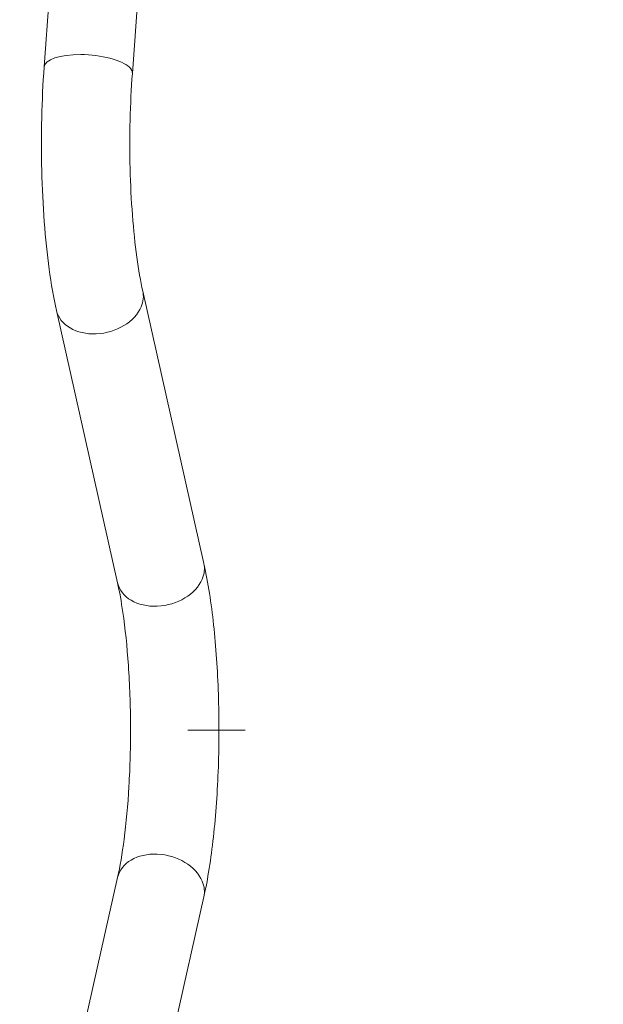
# Model space of a CAD drawing. Units: millimetres. Extents: x 73921 to 85116, y 5312 to 18929.
# Drawn here: x 77217 to 77439, y 11016 to 11392 of the extents above; entities that cross this region are included whole.
import ezdxf

# ---------------------------------------------------------------- set-up
doc = ezdxf.new("R2010")
doc.units = ezdxf.units.MM
doc.styles.get("Standard").update_dxf_attribs({"font": 'arial.ttf'})
doc.dimstyles.new('ISO-25', dxfattribs={"dimtxt": 2.5, "dimasz": 2.5, "dimexe": 1.25, "dimexo": 0.625, "dimtad": 1, "dimtxsty": 'Standard', "dimcen": 2.5, "dimadec": 0, "dimazin": 0, "dimtfac": 1, "dimtmove": 0, "dimatfit": 3, "dimfxl": 1, "dimarcsym": 0})

# ---------------------------------------------------------------- blocks, each defined once
blk = doc.blocks.new('*D5')
at = {"color": 0, "lineweight": -2, "transparency": 16777216}
for p, q in [((74412.48, 18509.06), (74291.23, 18509.06)), ((74292.48, 18389.06), (74292.48, 5431.72)), ((74412.48, 5311.72), (74291.23, 5311.72))]:
    blk.add_line(p, q, dxfattribs=at)
at = {"color": 0, "transparency": 16777216}
for points in [[(74272.48, 18389.06), (74312.48, 18389.06), (74292.48, 18509.06)], [(74272.48, 5431.72), (74312.48, 5431.72), (74292.48, 5311.72)]]:
    blk.add_solid(points, dxfattribs=at)
at = {"layer": 'Defpoints', "color": 0, "transparency": 16777216}
for p in [(81008.28, 18509.06), (74292.48, 5311.72), (77562.58, 5311.72)]:
    blk.add_point(p, dxfattribs=at)
at = {"color": 0, "transparency": 16777216, "insert": (74084.75, 11910.39), "char_height": 250, "attachment_point": 5, "rotation": 90}
blk.add_mtext('1320', dxfattribs=at)
blk = doc.blocks.new('top')
at = {"color": 0, "linetype": 'Continuous', "lineweight": 0}
for p, q in [((97873.92, 13010.5), (97885.31, 13162.79)), ((97907.53, 13007.98), (97919.01, 13161.63)), ((97934.77, 12821.31), (97911.5, 12925.04)), ((97901.89, 12813.94), (97878.62, 12917.67)), ((97928.68, 12757.83), (97930.32, 12757.83)), ((97930.32, 12757.83), (97950.53, 12757.83)), ((97878.62, 12598), (97901.89, 12701.73)), ((97911.5, 12590.62), (97934.77, 12694.35))]:
    blk.add_line(p, q, dxfattribs=at)
for centre, major_axis, ratio, start_param, end_param in [((97890.72, 13009.24), (-16.8, 1.26), 0.344075, -2.744372, 0), ((97890.72, 13009.24), (16.8, -1.26), 0.344075, 0, 0.397221), ((97918.33, 12698.04), (-16.44, 3.69), 0.732405, -2.661165, 0), ((97918.33, 12698.04), (16.44, -3.69), 0.732405, 0, 0.480428)]:
    blk.add_ellipse(centre, major_axis=major_axis, ratio=ratio, start_param=start_param, end_param=end_param, dxfattribs=at)
at = {"color": 0, "linetype": 'Continuous', "lineweight": 0, "extrusion": (0, 0, -1)}
for centre, major_axis, start_param, end_param in [((97895.06, 12921.36), (16.44, 3.69), 0, 0.480428), ((97895.06, 12921.36), (-16.44, -3.69), -2.661165, 0), ((97918.33, 12817.63), (16.44, 3.69), 0, 0.480428), ((97918.33, 12817.63), (-16.44, -3.69), -2.661165, 0)]:
    blk.add_ellipse(centre, major_axis=major_axis, ratio=0.732405, start_param=start_param, end_param=end_param, dxfattribs=at)
at = {"color": 0, "linetype": 'Continuous', "lineweight": 0}
for points, knots in [([(97878.62, 12917.67), (97877.54, 12922.5), (97876.61, 12927.78), (97875.05, 12939.12), (97874.42, 12945.17), (97873.47, 12957.78), (97873.14, 12964.33), (97872.82, 12977.61), (97872.82, 12984.34), (97873.13, 12997.63), (97873.45, 13004.18), (97873.92, 13010.5)], [3.868235, 3.868235, 3.868235, 3.868235, 4.10882, 4.10882, 4.349405, 4.349405, 4.58999, 4.58999, 4.830575, 4.830575, 5.07116, 5.07116, 5.07116, 5.07116]), ([(97911.5, 12925.04), (97910.67, 12928.74), (97909.89, 12933.14), (97908.55, 12942.93), (97907.98, 12948.32), (97907.12, 12959.71), (97906.82, 12965.7), (97906.52, 12977.89), (97906.52, 12984.09), (97906.81, 12996.28), (97907.1, 13002.28), (97907.53, 13007.98)], [3.868235, 3.868235, 3.868235, 3.868235, 4.10882, 4.10882, 4.349405, 4.349405, 4.58999, 4.58999, 4.830575, 4.830575, 5.07116, 5.07116, 5.07116, 5.07116]), ([(97934.77, 12694.35), (97936.29, 12701.13), (97937.5, 12708.81), (97939.35, 12725.53), (97939.98, 12734.55), (97940.6, 12752.98), (97940.61, 12762.36), (97940, 12780.69), (97939.39, 12789.62), (97937.58, 12806.3), (97936.38, 12814.02), (97934.84, 12821), (97934.8, 12821.16), (97934.77, 12821.31)], [3.868235, 3.868235, 3.868235, 3.868235, 4.205897, 4.205897, 4.543558, 4.543558, 4.877315, 4.877315, 5.21103, 5.21103, 5.548691, 5.548691, 5.556543, 5.556543, 5.556543, 5.556543]), ([(97901.89, 12701.73), (97902.8, 12705.83), (97903.67, 12710.8), (97905.18, 12722.45), (97905.81, 12729.27), (97906.65, 12743.87), (97906.86, 12751.67), (97906.79, 12767.29), (97906.52, 12775.11), (97905.52, 12789.76), (97904.81, 12796.62), (97903.31, 12806.86), (97902.62, 12810.67), (97901.89, 12813.94)], [3.868235, 3.868235, 3.868235, 3.868235, 4.135136, 4.135136, 4.428982, 4.428982, 4.733499, 4.733499, 5.040551, 5.040551, 5.344119, 5.344119, 5.556543, 5.556543, 5.556543, 5.556543])]:
    blk.add_open_spline(points, degree=3, knots=knots, dxfattribs=at)

msp = doc.modelspace()

# ---------------------------------------------------------------- block references
msp.add_blockref('top', (-20648.02, -1636.922))

# ---------------------------------------------------------------- dimensions: what is measured, and where the dimension line sits
dim = msp.add_linear_dim(base=(74292.479, 5311.717), p1=(81008.284, 18509.058), p2=(77562.579, 5311.717), angle=90, text='1320', dimstyle='ISO-25', override={"dimtxt": 250, "dimasz": 120, "dimgap": 80, "dimfxl": 120, "dimfxlon": 1})
dim.commit()
dim.dimension.update_dxf_attribs({"geometry": '*D5', "text_midpoint": (74084.75, 11910.388)})

doc.saveas('drawing.dxf')
